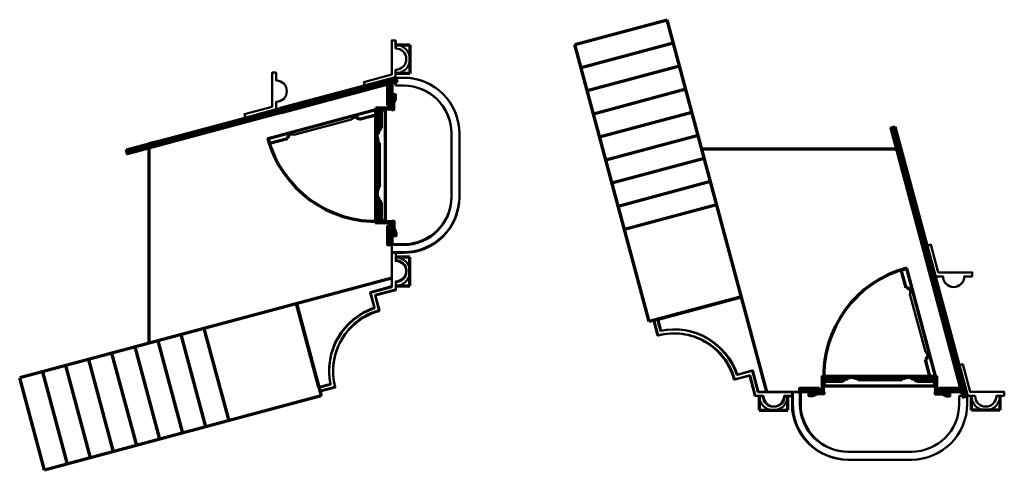
# Model space of a CAD drawing. Extents: x -2161 to 5553, y -1755 to 4828.
# Drawn here: x 216 to 587, y 2535 to 2705 of the extents above; entities that cross this region are included whole.
import ezdxf

# ---------------------------------------------------------------- set-up
doc = ezdxf.new("R2010")
doc.units = 0
doc.header["$MEASUREMENT"] = 0
doc.layers.add('7- act 1', color=7, linetype='Continuous', lineweight=50)
doc.layers.add('9- elevations', color=7, linetype='Continuous', lineweight=50)
pattern_1 = [(45, (-2166.16306, 2561.1834), (-0.265165043, 0.265165043), [])]
pattern_2 = [(135.00786, (360.2429, -56.90105), (-0.265128665, -0.265201416), [])]

# ---------------------------------------------------------------- blocks, each defined once
blk = doc.blocks.new('162')
at = {"layer": '7- act 1', "linetype": 'Continuous'}
blk.add_lwpolyline([(-3.5, -0.719), (-2.906, 0), (-2.562, 0), (-2.532, -0.065), (-2.511, -0.13), (-2.5, -0.194), (-2.498, -0.257), (-2.504, -0.319), (-2.519, -0.378), (-2.541, -0.435), (-2.57, -0.488), (-2.605, -0.537), (-2.647, -0.582), (-2.694, -0.621), (-2.747, -0.655), (-2.804, -0.682), (-2.866, -0.702), (-2.931, -0.715), (-3, -0.719), (-3, -0.906), (-3.077, -0.912), (-3.146, -0.929), (-3.204, -0.957), (-3.254, -0.996), (-3.293, -1.045), (-3.308, -1.072), (-3.321, -1.103), (-3.338, -1.172), (-3.344, -1.25), (-3.5, -1.25), (-3.5, -0.719)], dxfattribs=at)
blk = doc.blocks.new('104')
at = {"layer": '7- act 1', "linetype": 'Continuous'}
blk.add_lwpolyline([(-1.25, -1.125), (-0.125, -1.125), (-0.125, -1.187), (-0.041, -1.196), (0.024, -1.221), (0.078, -1.256), (0.125, -1.296), (0.173, -1.336), (0.227, -1.372), (0.292, -1.396), (0.331, -1.403), (0.375, -1.406), (0.375, -1.5), (-1.25, -1.5), (-1.25, -1.125)], dxfattribs=at)
blk = doc.blocks.new('125')
at = {"layer": '7- act 1', "linetype": 'Continuous'}
blk.add_lwpolyline([(0.437, -1.343), (0.437, -1.437), (-0.563, -1.437), (-0.563, 1.313), (-0.504, 1.297), (-0.457, 1.271), (-0.436, 1.256), (-0.418, 1.238), (-0.389, 1.198), (-0.365, 1.154), (-0.347, 1.105), (-0.321, 1.001), (-0.297, 0.897), (-0.264, 0.803), (-0.24, 0.764), (-0.21, 0.73), (-0.172, 0.704), (-0.125, 0.687), (-0.125, 0.593), (-0.063, 0.586), (-0.005, 0.567), (0.048, 0.538), (0.094, 0.5), (0.133, 0.454), (0.162, 0.402), (0.181, 0.344), (0.186, 0.314), (0.187, 0.282), (0.182, 0.226), (0.167, 0.172), (0.144, 0.123), (0.113, 0.079), (0.076, 0.042), (0.032, 0.011), (-0.017, -0.012), (-0.071, -0.027), (-0.067, -0.063), (-0.057, -0.102), (-0.042, -0.141), (-0.023, -0.181), (0.027, -0.26), (0.092, -0.335), (0.169, -0.4), (0.21, -0.428), (0.253, -0.452), (0.298, -0.471), (0.344, -0.486), (0.391, -0.495), (0.437, -0.499), (0.437, -0.593), (0.513, -0.6), (0.583, -0.622), (0.647, -0.657), (0.702, -0.703), (0.727, -0.729), (0.748, -0.758), (0.767, -0.789), (0.783, -0.822), (0.805, -0.892), (0.812, -0.968), (0.81, -1.006), (0.805, -1.043), (0.796, -1.079), (0.783, -1.114), (0.767, -1.146), (0.748, -1.177), (0.727, -1.206), (0.702, -1.233), (0.647, -1.279), (0.583, -1.313), (0.549, -1.325), (0.513, -1.335), (0.475, -1.341), (0.437, -1.343)], dxfattribs=at)

msp = doc.modelspace()

# ---------------------------------------------------------------- hatches: boundary and pattern name
at = {"layer": '9- elevations', "lineweight": 70}
h = msp.add_hatch(dxfattribs=at)
h.set_pattern_fill('ANSI31', color=8, scale=3, angle=15.0222, style=0)
h.set_pattern_definition([(60.02218, (622.96876, 2618.7082), (-0.32483207, 0.1873743), [])])
h.paths.add_polyline_path([(256.74, 2655.54), (358.15, 2682.76), (358.54, 2681.31), (257.13, 2654.1)])
h = msp.add_hatch(dxfattribs=at)
h.set_pattern_fill('ANSI31', color=8, scale=3, angle=0.0079, style=0)
h.set_pattern_definition([(45.00786, (0.36304, -0.0552), (-0.265201416, 0.265128665), [])])
h.paths.add_polyline_path([(355.15, 2672.51), (356.65, 2672.51), (356.65, 2681.26), (355.15, 2681.26)])
h.paths.add_polyline_path([(355.16, 2627.01), (356.66, 2627.01), (356.66, 2619.76), (355.16, 2619.76)])
h = msp.add_hatch(dxfattribs=at)
h.set_pattern_fill('ANSI31', color=8, scale=3, angle=-89.9921, style=0)
h.set_pattern_definition(pattern_2)
h.paths.add_polyline_path([(350.65, 2671.51), (350.65, 2670.76), (352.65, 2670.76), (356.65, 2670.76), (356.65, 2671.51)])
h.paths.add_polyline_path([(356.65, 2670.76), (357.4, 2670.76), (357.4, 2676.26), (356.65, 2676.26)])
h = msp.add_hatch(dxfattribs=at)
h.set_pattern_fill('ANSI31', color=8, scale=3, angle=-89.9921, style=0)
h.set_pattern_definition(pattern_2)
h.paths.add_polyline_path([(358.15, 2676.26), (357.4, 2676.26), (357.4, 2673.76), (357.65, 2673.76), (357.65, 2674.26, 1), (357.65, 2675.01), (358.15, 2675.01)])
h = msp.add_hatch(dxfattribs=at)
h.set_pattern_fill('ANSI31', color=8, scale=3, angle=-89.9921, style=0)
h.set_pattern_definition(pattern_2)
h.paths.add_polyline_path([(351.16, 2661.01), (351.16, 2663.76), (352.16, 2663.76), (352.66, 2663.76), (352.65, 2670.76), (350.65, 2670.76), (350.65, 2668.76), (350.66, 2628.76), (352.64, 2628.76, 0.000107), (352.66, 2628.76), (352.66, 2629.13), (352.66, 2635.76), (352, 2635.76), (351.16, 2635.76), (351.16, 2638.51), (351.78, 2641.51), (351.91, 2641.51), (352.16, 2641.51), (352.16, 2658.01), (351.78, 2658.01)])
h.paths.add_polyline_path([(352.64, 2628.76, -0.01179), (350.66, 2628.71), (350.66, 2628.01), (356.66, 2628.01), (356.66, 2628.76)])
h.paths.add_polyline_path([(352.66, 2629.13), (353.79, 2629.13), (353.79, 2629.07), (353.87, 2629.06), (353.93, 2629.04), (353.99, 2629), (354.04, 2628.96), (354.08, 2628.92), (354.14, 2628.89), (354.2, 2628.86), (354.24, 2628.86), (354.29, 2628.85), (354.29, 2628.76), (352.66, 2628.76)])
h.paths.add_polyline_path([(352.16, 2635.85), (352.16, 2635.76), (351.16, 2635.76), (351.16, 2638.51), (351.22, 2638.49), (351.27, 2638.47), (351.29, 2638.45), (351.3, 2638.43), (351.33, 2638.39), (351.36, 2638.35), (351.38, 2638.3), (351.4, 2638.2), (351.43, 2638.09), (351.46, 2638), (351.48, 2637.96), (351.51, 2637.93), (351.55, 2637.9), (351.6, 2637.88), (351.6, 2637.79), (351.66, 2637.78), (351.72, 2637.76), (351.77, 2637.73), (351.82, 2637.7), (351.86, 2637.65), (351.88, 2637.6), (351.9, 2637.54), (351.91, 2637.51), (351.91, 2637.48), (351.9, 2637.42), (351.89, 2637.37), (351.87, 2637.32), (351.84, 2637.27), (351.8, 2637.24), (351.75, 2637.21), (351.71, 2637.18), (351.65, 2637.17), (351.66, 2637.13), (351.67, 2637.09), (351.68, 2637.05), (351.7, 2637.01), (351.75, 2636.94), (351.81, 2636.86), (351.89, 2636.8), (351.93, 2636.77), (351.98, 2636.74), (352.02, 2636.72), (352.07, 2636.71), (352.11, 2636.7), (352.16, 2636.7), (352.16, 2636.6), (352.24, 2636.6), (352.31, 2636.57), (352.37, 2636.54), (352.42, 2636.49), (352.45, 2636.47), (352.47, 2636.44), (352.49, 2636.41), (352.51, 2636.37), (352.53, 2636.3), (352.53, 2636.23), (352.53, 2636.19), (352.53, 2636.15), (352.52, 2636.12), (352.51, 2636.08), (352.49, 2636.05), (352.47, 2636.02), (352.45, 2635.99), (352.42, 2635.96), (352.37, 2635.92), (352.31, 2635.88), (352.27, 2635.87), (352.24, 2635.86), (352.2, 2635.85)], flags=17)
h.paths.add_polyline_path([(352.16, 2663.66), (352.16, 2663.76), (351.16, 2663.76), (351.16, 2661.01), (351.22, 2661.02), (351.26, 2661.05), (351.28, 2661.07), (351.3, 2661.08), (351.33, 2661.12), (351.35, 2661.17), (351.37, 2661.22), (351.4, 2661.32), (351.42, 2661.42), (351.45, 2661.52), (351.48, 2661.56), (351.51, 2661.59), (351.55, 2661.62), (351.59, 2661.63), (351.59, 2661.73), (351.66, 2661.74), (351.71, 2661.75), (351.77, 2661.78), (351.81, 2661.82), (351.85, 2661.87), (351.88, 2661.92), (351.9, 2661.98), (351.9, 2662.01), (351.91, 2662.04), (351.9, 2662.1), (351.89, 2662.15), (351.86, 2662.2), (351.83, 2662.24), (351.79, 2662.28), (351.75, 2662.31), (351.7, 2662.33), (351.65, 2662.35), (351.65, 2662.38), (351.66, 2662.42), (351.68, 2662.46), (351.7, 2662.5), (351.75, 2662.58), (351.81, 2662.66), (351.89, 2662.72), (351.93, 2662.75), (351.97, 2662.77), (352.02, 2662.79), (352.06, 2662.81), (352.11, 2662.82), (352.16, 2662.82), (352.16, 2662.91), (352.23, 2662.92), (352.3, 2662.94), (352.37, 2662.98), (352.42, 2663.02), (352.45, 2663.05), (352.47, 2663.08), (352.49, 2663.11), (352.5, 2663.14), (352.52, 2663.21), (352.53, 2663.29), (352.53, 2663.33), (352.52, 2663.36), (352.51, 2663.4), (352.5, 2663.44), (352.49, 2663.47), (352.47, 2663.5), (352.45, 2663.53), (352.42, 2663.55), (352.37, 2663.6), (352.3, 2663.63), (352.27, 2663.65), (352.23, 2663.66), (352.19, 2663.66)], flags=17)
h.paths.add_polyline_path([(352.65, 2670.38), (353.78, 2670.38), (353.78, 2670.44), (353.86, 2670.45), (353.93, 2670.48), (353.98, 2670.51), (354.03, 2670.55), (354.08, 2670.59), (354.13, 2670.63), (354.2, 2670.65), (354.24, 2670.66), (354.28, 2670.66), (354.28, 2670.76), (352.65, 2670.76)])
edge = h.paths.add_edge_path()
edge.add_line((356.66, 2628.76), (356.91, 2628.76))
edge.add_line((356.91, 2628.76), (357.41, 2628.76))
edge.add_line((357.41, 2628.76), (357.41, 2625.76))
edge.add_line((357.41, 2625.76), (357.66, 2625.76))
edge.add_line((357.66, 2625.76), (357.66, 2625.26))
edge.add_arc((357.66, 2624.88), 0.375, -89.9921, 90.0079, ccw=False)
edge.add_line((357.66, 2624.51), (358.16, 2624.51))
edge.add_line((358.16, 2624.51), (358.16, 2623.26))
edge.add_line((358.16, 2623.26), (356.66, 2623.26))
edge.add_line((356.66, 2623.26), (356.66, 2628.76))
h = msp.add_hatch(dxfattribs=at)
h.set_pattern_fill('ANSI31', color=8, scale=3, angle=-74.9857, style=0)
h.set_pattern_definition([(330.01432, (509.41013, 2298.09052), (0.18741885, 0.32480636), [])])
h.paths.add_polyline_path([(546.3, 2664.31), (573.5, 2562.9), (572.05, 2562.51), (544.85, 2663.92)])
h = msp.add_hatch(dxfattribs=at)
h.set_pattern_fill('ANSI31', color=8, scale=3, angle=-180, style=0)
h.set_pattern_definition(pattern_1)
h.paths.add_polyline_path([(551.75, 2569.9), (554.5, 2569.9), (554.5, 2568.9), (554.5, 2568.4), (561.5, 2568.4), (561.5, 2570.4), (559.5, 2570.4), (519.5, 2570.4), (519.5, 2568.42, 0.000107), (519.5, 2568.4), (519.87, 2568.4), (526.5, 2568.4), (526.5, 2569.05), (526.5, 2569.9), (529.25, 2569.9), (532.25, 2569.27), (532.25, 2569.15), (532.25, 2568.9), (548.75, 2568.9), (548.75, 2569.27)])
h.paths.add_polyline_path([(519.5, 2568.42, -0.01179), (519.45, 2570.4), (518.75, 2570.4), (518.75, 2564.4), (519.5, 2564.4)])
h.paths.add_polyline_path([(519.87, 2568.4), (519.87, 2567.27), (519.81, 2567.27), (519.8, 2567.19), (519.78, 2567.12), (519.74, 2567.07), (519.7, 2567.02), (519.66, 2566.97), (519.63, 2566.92), (519.6, 2566.86), (519.6, 2566.82), (519.59, 2566.77), (519.5, 2566.77), (519.5, 2568.4)])
h.paths.add_polyline_path([(526.59, 2568.9), (526.5, 2568.9), (526.5, 2569.9), (529.25, 2569.9), (529.23, 2569.84), (529.21, 2569.79), (529.19, 2569.77), (529.17, 2569.75), (529.13, 2569.72), (529.09, 2569.7), (529.04, 2569.68), (528.94, 2569.66), (528.83, 2569.63), (528.74, 2569.6), (528.7, 2569.57), (528.66, 2569.54), (528.64, 2569.51), (528.62, 2569.46), (528.53, 2569.46), (528.52, 2569.4), (528.5, 2569.34), (528.47, 2569.29), (528.43, 2569.24), (528.39, 2569.2), (528.34, 2569.17), (528.28, 2569.15), (528.25, 2569.15), (528.22, 2569.15), (528.16, 2569.15), (528.11, 2569.17), (528.06, 2569.19), (528.01, 2569.22), (527.98, 2569.26), (527.95, 2569.3), (527.92, 2569.35), (527.91, 2569.41), (527.87, 2569.4), (527.83, 2569.39), (527.79, 2569.38), (527.75, 2569.36), (527.67, 2569.31), (527.6, 2569.24), (527.53, 2569.17), (527.51, 2569.12), (527.48, 2569.08), (527.46, 2569.04), (527.45, 2568.99), (527.44, 2568.94), (527.44, 2568.9), (527.34, 2568.9), (527.33, 2568.82), (527.31, 2568.75), (527.28, 2568.69), (527.23, 2568.63), (527.21, 2568.61), (527.18, 2568.59), (527.15, 2568.57), (527.11, 2568.55), (527.04, 2568.53), (526.97, 2568.52), (526.93, 2568.52), (526.89, 2568.53), (526.86, 2568.54), (526.82, 2568.55), (526.79, 2568.57), (526.76, 2568.59), (526.73, 2568.61), (526.7, 2568.63), (526.66, 2568.69), (526.62, 2568.75), (526.61, 2568.79), (526.6, 2568.82), (526.59, 2568.86)], flags=17)
h.paths.add_polyline_path([(554.4, 2568.9), (554.5, 2568.9), (554.5, 2569.9), (551.75, 2569.9), (551.76, 2569.84), (551.79, 2569.79), (551.8, 2569.77), (551.82, 2569.75), (551.86, 2569.72), (551.91, 2569.7), (551.96, 2569.68), (552.06, 2569.66), (552.16, 2569.63), (552.26, 2569.6), (552.3, 2569.57), (552.33, 2569.54), (552.36, 2569.51), (552.37, 2569.46), (552.47, 2569.46), (552.47, 2569.4), (552.49, 2569.34), (552.52, 2569.29), (552.56, 2569.24), (552.61, 2569.2), (552.66, 2569.17), (552.72, 2569.15), (552.75, 2569.15), (552.78, 2569.15), (552.83, 2569.15), (552.89, 2569.17), (552.94, 2569.19), (552.98, 2569.22), (553.02, 2569.26), (553.05, 2569.3), (553.07, 2569.35), (553.09, 2569.41), (553.12, 2569.4), (553.16, 2569.39), (553.2, 2569.38), (553.24, 2569.36), (553.32, 2569.31), (553.4, 2569.24), (553.46, 2569.17), (553.49, 2569.12), (553.51, 2569.08), (553.53, 2569.04), (553.55, 2568.99), (553.56, 2568.94), (553.56, 2568.9), (553.65, 2568.9), (553.66, 2568.82), (553.68, 2568.75), (553.72, 2568.69), (553.76, 2568.63), (553.79, 2568.61), (553.82, 2568.59), (553.85, 2568.57), (553.88, 2568.55), (553.95, 2568.53), (554.03, 2568.52), (554.07, 2568.52), (554.1, 2568.53), (554.14, 2568.54), (554.17, 2568.55), (554.21, 2568.57), (554.24, 2568.59), (554.27, 2568.61), (554.29, 2568.63), (554.34, 2568.69), (554.37, 2568.75), (554.39, 2568.79), (554.4, 2568.82), (554.4, 2568.86)], flags=17)
h.paths.add_polyline_path([(561.12, 2568.4), (561.12, 2567.27), (561.18, 2567.27), (561.19, 2567.19), (561.22, 2567.12), (561.25, 2567.07), (561.29, 2567.02), (561.33, 2566.97), (561.37, 2566.92), (561.39, 2566.86), (561.4, 2566.82), (561.4, 2566.77), (561.5, 2566.77), (561.5, 2568.4)])
edge = h.paths.add_edge_path()
edge.add_line((519.5, 2564.4), (519.5, 2564.15))
edge.add_line((519.5, 2564.15), (519.5, 2563.65))
edge.add_line((519.5, 2563.65), (516.5, 2563.65))
edge.add_line((516.5, 2563.65), (516.5, 2563.4))
edge.add_line((516.5, 2563.4), (516, 2563.4))
edge.add_arc((515.62, 2563.4), 0.375, -180, 0, ccw=False)
edge.add_line((515.25, 2563.4), (515.25, 2562.9))
edge.add_line((515.25, 2562.9), (514, 2562.9))
edge.add_line((514, 2562.9), (514, 2564.4))
edge.add_line((514, 2564.4), (519.5, 2564.4))
h = msp.add_hatch(dxfattribs=at)
h.set_pattern_fill('ANSI31', color=8, scale=3, angle=-180, style=0)
h.set_pattern_definition(pattern_1)
h.paths.add_polyline_path([(562.25, 2570.4), (561.5, 2570.4), (561.5, 2568.4), (561.5, 2564.4), (562.25, 2564.4)])
h.paths.add_polyline_path([(561.5, 2564.4), (561.5, 2563.65), (567, 2563.65), (567, 2564.4)])
h = msp.add_hatch(dxfattribs=at)
h.set_pattern_fill('ANSI31', color=8, scale=3, angle=-90, style=0)
h.set_pattern_definition([(315, (-2109.26785, 2921.05548), (0.265165043, 0.265165043), [])])
h.paths.add_polyline_path([(563.25, 2565.9), (563.25, 2564.4), (572, 2564.4), (572, 2565.9)])
h.paths.add_polyline_path([(517.75, 2565.9), (517.75, 2564.4), (510.5, 2564.4), (510.5, 2565.9)])
h = msp.add_hatch(dxfattribs=at)
h.set_pattern_fill('ANSI31', color=8, scale=3, angle=-180, style=0)
h.set_pattern_definition(pattern_1)
h.paths.add_polyline_path([(567, 2562.9), (567, 2563.65), (564.5, 2563.65), (564.5, 2563.4), (565, 2563.4, 1), (565.75, 2563.4), (565.75, 2562.9)])

# ---------------------------------------------------------------- linework, layer by layer
at = {"layer": '9- elevations', "color": 4, "lineweight": 70}
for p, q in [((425.67, 2695.26), (460.44, 2704.59)), ((498.04, 2564.4), (460.44, 2704.59)), ((358.15, 2695.13), (363.53, 2695.13)), ((363.53, 2695.13), (363.53, 2684.38)), ((453.65, 2590.95), (425.67, 2695.26)), ((428, 2686.57), (462.77, 2695.9)), ((430.33, 2677.88), (465.1, 2687.2)), ((358.15, 2682.76), (314.69, 2671.1)), ((363.53, 2684.38), (358.15, 2684.38)), ((315.08, 2669.65), (358.54, 2681.31)), ((432.67, 2669.19), (467.44, 2678.51)), ((350.66, 2628.76), (350.65, 2670.76)), ((435, 2660.49), (469.77, 2669.82)), ((351.16, 2661.01), (351.16, 2663.76)), ((437.33, 2651.8), (472.1, 2661.13)), ((268.33, 2658.65), (265.16, 2657.8)), ((265.16, 2657.8), (265.17, 2582.75)), ((351.78, 2658.01), (352.16, 2658.01)), ((548.55, 2655.9), (473.5, 2655.9)), ((549.4, 2652.72), (548.55, 2655.9)), ((439.66, 2643.11), (474.43, 2652.43)), ((441.99, 2634.41), (476.76, 2643.74)), ((351.16, 2638.51), (351.16, 2635.76)), ((351.78, 2641.51), (352.16, 2641.51)), ((444.32, 2625.72), (479.09, 2635.05)), ((363.54, 2615.13), (358.16, 2615.13)), ((363.54, 2604.38), (363.54, 2615.13)), ((356.66, 2607.31), (216.48, 2569.68)), ((560.39, 2605.97), (572.05, 2562.51)), ((573.5, 2562.9), (561.84, 2606.36)), ((358.16, 2604.38), (363.54, 2604.38)), ((320.79, 2597.68), (330.12, 2562.91)), ((488.42, 2600.28), (453.65, 2590.95)), ((295.35, 2553.58), (286.02, 2588.35)), ((277.96, 2548.91), (268.63, 2583.68)), ((286.65, 2551.24), (277.32, 2586.01)), ((260.58, 2544.25), (251.25, 2579.02)), ((269.27, 2546.58), (259.94, 2581.35)), ((251.88, 2541.91), (242.55, 2576.68)), ((234.5, 2537.25), (225.17, 2572.02)), ((243.19, 2539.58), (233.86, 2574.35)), ((225.81, 2534.91), (216.48, 2569.68)), ((519.5, 2570.4), (561.5, 2570.4)), ((529.25, 2569.9), (526.5, 2569.9)), ((532.25, 2569.27), (532.25, 2568.9)), ((548.75, 2569.27), (548.75, 2568.9)), ((551.75, 2569.9), (554.5, 2569.9)), ((330.12, 2562.91), (225.81, 2534.91)), ((495.12, 2562.9), (495.12, 2557.52)), ((505.87, 2557.52), (505.87, 2562.9)), ((575.12, 2557.52), (575.12, 2562.9)), ((585.87, 2562.9), (585.87, 2557.52)), ((495.12, 2557.52), (505.87, 2557.52)), ((585.87, 2557.52), (575.12, 2557.52))]:
    msp.add_line(p, q, dxfattribs=at)
at = {"layer": '9- elevations'}
for p, q in [((356.65, 2696.76), (356.65, 2683.91)), ((358.15, 2696.76), (356.65, 2696.76)), ((356.65, 2696.76), (356.65, 2683.91)), ((356.65, 2696.76), (356.65, 2683.91)), ((358.16, 2696.77), (356.66, 2696.77)), ((358.16, 2696.77), (356.66, 2696.77)), ((358.15, 2696.76), (358.15, 2693.76)), ((358.16, 2696.77), (358.16, 2693.77)), ((358.16, 2693.77), (358.16, 2696.77)), ((356.65, 2683.91), (346.17, 2681.1)), ((346.56, 2679.65), (358.15, 2682.76)), ((358.15, 2685.76), (358.15, 2679.76)), ((358.15, 2685.76), (358.15, 2679.76)), ((358.15, 2682.76), (358.15, 2685.76)), ((358.15, 2682.76), (361.15, 2682.76)), ((358.15, 2682.76), (361.15, 2682.76)), ((358.15, 2682.76), (361.15, 2682.76)), ((358.15, 2682.76), (361.15, 2682.76)), ((346.17, 2681.1), (346.56, 2679.65)), ((358.15, 2679.76), (361.15, 2679.76)), ((358.15, 2679.76), (361.15, 2679.76)), ((379.16, 2638.04), (379.16, 2661.76)), ((379.16, 2637.76), (379.16, 2661.76)), ((382.16, 2638.05), (382.16, 2661.77)), ((382.16, 2637.76), (382.16, 2661.76)), ((356.66, 2619.76), (361.16, 2619.76)), ((356.66, 2616.76), (356.66, 2619.76)), ((356.67, 2617.04), (356.67, 2620.04)), ((356.67, 2620.04), (361.17, 2620.04)), ((358.16, 2616.76), (361.16, 2616.76)), ((358.17, 2617.04), (361.17, 2617.04)), ((484.56, 2614.65), (498.05, 2564.39)), ((306.41, 2593.82), (356.67, 2607.31)), ((571.84, 2574.88), (570.39, 2574.49)), ((570.39, 2574.49), (573.5, 2562.9)), ((574.65, 2564.4), (571.84, 2574.88)), ((507.5, 2564.4), (510.5, 2564.4)), ((507.78, 2564.39), (510.78, 2564.39)), ((510.5, 2564.4), (510.5, 2559.9)), ((510.78, 2564.39), (510.78, 2559.89)), ((587.5, 2564.4), (574.65, 2564.4)), ((587.5, 2564.4), (574.65, 2564.4)), ((587.5, 2564.4), (574.65, 2564.4)), ((587.5, 2562.9), (587.5, 2564.4)), ((507.5, 2562.9), (507.5, 2559.9)), ((507.78, 2562.89), (507.78, 2559.89)), ((570.5, 2562.9), (570.5, 2559.9)), ((576.5, 2562.9), (570.5, 2562.9)), ((576.5, 2562.9), (570.5, 2562.9)), ((570.5, 2562.9), (570.5, 2559.9)), ((573.5, 2562.9), (573.5, 2559.9)), ((573.5, 2562.9), (573.5, 2559.9)), ((573.5, 2562.9), (573.5, 2559.9)), ((573.5, 2562.9), (573.5, 2559.9)), ((573.5, 2562.9), (576.5, 2562.9)), ((587.5, 2562.9), (584.5, 2562.9)), ((528.5, 2541.9), (552.5, 2541.9)), ((528.78, 2541.89), (552.5, 2541.9)), ((528.5, 2538.9), (552.5, 2538.9)), ((528.78, 2538.89), (552.5, 2538.9))]:
    msp.add_line(p, q, dxfattribs=at)
at = {"layer": '9- elevations', "lineweight": 70}
for p, q in [((358.15, 2682.76), (306.16, 2668.81)), ((573.5, 2562.9), (559.55, 2614.9)), ((329.21, 2566.28), (320.79, 2597.68)), ((457.02, 2591.85), (488.42, 2600.28))]:
    msp.add_line(p, q, dxfattribs=at)
at = {"layer": '9- elevations', "color": 4, "linetype": 'Continuous'}
for p, q in [((350.65, 2670.76), (350.65, 2671.51)), ((350.65, 2671.51), (356.65, 2671.51)), ((355.15, 2672.51), (356.65, 2672.51)), ((356.65, 2670.76), (350.65, 2670.76)), ((356.65, 2670.76), (351.77, 2670.76)), ((356.66, 2628.76), (350.66, 2628.76)), ((350.66, 2628.76), (350.66, 2628.01)), ((350.66, 2628.01), (356.66, 2628.01)), ((356.66, 2628.76), (351.77, 2628.76)), ((355.16, 2627.01), (356.66, 2627.01)), ((519.5, 2570.4), (518.75, 2570.4)), ((518.75, 2570.4), (518.75, 2564.4)), ((519.5, 2564.4), (519.5, 2570.4)), ((519.5, 2564.4), (519.5, 2569.28)), ((561.5, 2564.4), (561.5, 2570.4)), ((561.5, 2570.4), (562.25, 2570.4)), ((561.5, 2564.4), (561.5, 2569.28)), ((562.25, 2570.4), (562.25, 2564.4)), ((517.75, 2565.9), (517.75, 2564.4)), ((563.25, 2565.9), (563.25, 2564.4))]:
    msp.add_line(p, q, dxfattribs=at)
at = {"layer": '9- elevations', "color": 8, "lineweight": 70}
for p, q in [((310.1, 2659.87), (350.66, 2670.76)), ((354.29, 2628.85), (354.28, 2670.66)), ((550.62, 2610.96), (561.5, 2570.39)), ((519.59, 2566.77), (561.4, 2566.77))]:
    msp.add_line(p, q, dxfattribs=at)
at = {"layer": '9- elevations', "color": 8, "linetype": 'Continuous'}
for p, q in [((342.89, 2667.9), (341.54, 2667.15)), ((342.89, 2667.9), (341.54, 2667.15)), ((344.42, 2667.01), (344.25, 2667.65)), ((341.57, 2667.02), (319.84, 2661.19)), ((341.54, 2667.15), (341.57, 2667.02)), ((341.54, 2667.15), (341.57, 2667.02)), ((317.38, 2659.76), (317.21, 2660.39)), ((318.26, 2661.29), (319.8, 2661.31)), ((319.8, 2661.31), (319.84, 2661.19)), ((550.5, 2603.68), (551.13, 2603.85)), ((552.06, 2601.25), (551.94, 2601.22)), ((557.77, 2579.48), (551.94, 2601.22)), ((552.03, 2602.79), (552.06, 2601.25)), ((557.89, 2579.52), (557.77, 2579.48)), ((557.89, 2579.52), (557.77, 2579.48)), ((558.64, 2578.16), (557.89, 2579.52)), ((558.64, 2578.16), (557.89, 2579.52)), ((557.75, 2576.63), (558.39, 2576.8))]:
    msp.add_line(p, q, dxfattribs=at)
at = {"layer": '9- elevations', "linetype": 'Continuous'}
for p, q in [((351.16, 2661.01), (351.78, 2658.01)), ((352.66, 2663.76), (352, 2663.76)), ((351.78, 2658.01), (351.91, 2658.01)), ((352.16, 2658.01), (352.16, 2641.51)), ((351.16, 2638.51), (351.78, 2641.51)), ((351.78, 2641.51), (351.91, 2641.51)), ((352.66, 2635.76), (352, 2635.76)), ((526.5, 2568.4), (526.5, 2569.05)), ((529.25, 2569.9), (532.25, 2569.27)), ((532.25, 2569.27), (532.25, 2569.15)), ((548.75, 2568.9), (532.25, 2568.9)), ((551.75, 2569.9), (548.75, 2569.27)), ((548.75, 2569.27), (548.75, 2569.15)), ((554.5, 2568.4), (554.5, 2569.05))]:
    msp.add_line(p, q, dxfattribs=at)
at = {"layer": '9- elevations'}
for points in [[(358.15, 2696.76), (356.65, 2696.76), (356.65, 2683.91), (346.17, 2681.1), (346.56, 2679.65), (358.15, 2682.76), (358.15, 2685.76, 1), (358.15, 2693.76)], [(313.15, 2684.68), (311.65, 2684.68), (311.65, 2671.83), (301.18, 2669.02), (301.56, 2667.57), (313.15, 2670.68), (313.15, 2673.68, 1), (313.15, 2681.68)], [(575.43, 2607.9), (575.43, 2609.4), (562.58, 2609.4), (559.77, 2619.88), (558.32, 2619.49), (561.43, 2607.9), (564.43, 2607.9, 1), (572.43, 2607.9)], [(587.5, 2562.9), (587.5, 2564.4), (574.65, 2564.4), (571.84, 2574.88), (570.39, 2574.49), (573.5, 2562.9), (576.5, 2562.9, 1), (584.5, 2562.9)]]:
    msp.add_lwpolyline(points, format="xyb", close=True, dxfattribs=at)
at = {"layer": '9- elevations', "color": 4, "lineweight": 70}
for points in [[(256.74, 2655.54), (358.15, 2682.76), (358.54, 2681.31), (257.13, 2654.1)], [(356.65, 2672.51), (355.15, 2672.51), (355.15, 2681.26), (356.65, 2681.26)], [(546.3, 2664.31), (573.5, 2562.9), (572.05, 2562.51), (544.85, 2663.92)], [(355.16, 2627.01), (356.66, 2627.01), (356.66, 2619.76), (355.16, 2619.76)], [(517.75, 2565.9), (517.75, 2564.4), (510.5, 2564.4), (510.5, 2565.9)], [(563.25, 2564.4), (563.25, 2565.9), (572, 2565.9), (572, 2564.4)]]:
    msp.add_lwpolyline(points, close=True, dxfattribs=at)
at = {"layer": '9- elevations', "color": 4, "linetype": 'Continuous'}
for points in [[(356.65, 2671.51), (356.65, 2676.26), (357.4, 2676.26), (357.4, 2670.76), (356.65, 2670.76)], [(562.25, 2564.4), (567, 2564.4), (567, 2563.65), (561.5, 2563.65), (561.5, 2564.4)]]:
    msp.add_lwpolyline(points, dxfattribs=at)
at = {"layer": '9- elevations', "color": 4, "lineweight": 70, "flags": 128}
for points in [[(356.65, 2670.76), (356.9, 2670.76), (356.9, 2670.76), (357.4, 2670.76), (357.4, 2673.76), (357.65, 2673.76), (357.65, 2674.26, 1), (357.65, 2675.01), (358.15, 2675.01), (358.15, 2676.26), (356.65, 2676.26)], [(356.66, 2628.76), (356.91, 2628.76), (356.91, 2628.76), (357.41, 2628.76), (357.41, 2625.76), (357.66, 2625.76), (357.66, 2625.26, -1), (357.66, 2624.51), (358.16, 2624.51), (358.16, 2623.26), (356.66, 2623.26)], [(519.5, 2564.4), (519.5, 2564.15), (519.5, 2564.15), (519.5, 2563.65), (516.5, 2563.65), (516.5, 2563.4), (516, 2563.4, -1), (515.25, 2563.4), (515.25, 2562.9), (514, 2562.9), (514, 2564.4)], [(561.5, 2564.4), (561.5, 2564.15), (561.5, 2564.15), (561.5, 2563.65), (564.5, 2563.65), (564.5, 2563.4), (565, 2563.4, 1), (565.75, 2563.4), (565.75, 2562.9), (567, 2562.9), (567, 2564.4)]]:
    msp.add_lwpolyline(points, format="xyb", close=True, dxfattribs=at)
at = {"layer": '9- elevations', "color": 8, "lineweight": 70}
for points in [[(317.38, 2659.76), (310.61, 2657.94), (310.1, 2659.87), (350.66, 2670.76), (351.18, 2668.83), (344.42, 2667.01)], [(550.5, 2603.68), (548.69, 2610.44), (550.62, 2610.96), (561.5, 2570.39), (559.57, 2569.87), (557.75, 2576.63)]]:
    msp.add_lwpolyline(points, dxfattribs=at)
at = {"layer": '9- elevations', "color": 4, "lineweight": 70}
for points in [[(352.66, 2635.76), (352.66, 2628.76), (350.66, 2628.76), (350.65, 2670.76), (352.65, 2670.76), (352.66, 2663.76)], [(526.5, 2568.4), (519.5, 2568.4), (519.5, 2570.4), (561.5, 2570.4), (561.5, 2568.4), (554.5, 2568.4)]]:
    msp.add_lwpolyline(points, dxfattribs=at)
at = {"layer": '9- elevations'}
for points in [[(358.16, 2602.76), (350.44, 2600.69), (351.99, 2594.89, 0.414214), (335.38, 2566.11), (329.59, 2564.55), (329.2, 2566), (333.59, 2567.18, -0.379467), (350.17, 2595.91), (348.6, 2601.75), (356.66, 2603.91), (356.66, 2616.76), (358.16, 2616.76), (358.16, 2613.76, -1), (358.16, 2605.76), (358.16, 2602.76)], [(358.17, 2603.04), (350.45, 2600.97), (352, 2595.17, 0.414214), (335.4, 2566.38), (329.6, 2564.83), (329.21, 2566.28), (333.6, 2567.45, -0.379467), (350.18, 2596.19), (348.61, 2602.03), (356.67, 2604.19), (356.67, 2617.04), (358.17, 2617.04), (358.17, 2614.04, -1), (358.17, 2606.04), (358.17, 2604.19)], [(493.5, 2562.9), (491.43, 2570.62), (485.63, 2569.07, 0.414214), (456.85, 2585.68), (455.29, 2591.48), (456.74, 2591.87), (457.92, 2587.48, -0.379467), (486.65, 2570.9), (492.49, 2572.46), (494.65, 2564.4), (507.5, 2564.4), (507.5, 2562.9), (504.5, 2562.9, -1), (496.5, 2562.9), (493.5, 2562.9)], [(493.78, 2562.89), (491.71, 2570.62), (485.91, 2569.06, 0.414214), (457.12, 2585.67), (455.57, 2591.47), (457.02, 2591.85), (458.2, 2587.46, -0.379467), (486.93, 2570.89), (492.77, 2572.45), (494.93, 2564.39), (507.78, 2564.39), (507.78, 2562.89), (504.78, 2562.89, -1), (496.78, 2562.89), (494.93, 2562.89)]]:
    msp.add_lwpolyline(points, format="xyb", dxfattribs=at)
at = {"layer": '9- elevations', "color": 1}
for centre, radius, start, end in [((358.15, 2689.76), 5.37, 270.0079, 90.0079), ((358.16, 2609.76), 5.37, 270.0079, 90.0079), ((500.5, 2562.9), 5.38, 180, 0), ((580.5, 2562.9), 5.38, 180, 0)]:
    msp.add_arc(centre, radius, start, end, dxfattribs=at)
at = {"layer": '9- elevations'}
for centre, radius, start, end in [((358.15, 2689.76), 4, 270.0079, 90.0079), ((361.16, 2661.76), 21, 0.0146, 90.0146), ((361.16, 2661.76), 21, 0.0079, 90.0079), ((361.16, 2661.76), 18, 0.0146, 90.0146), ((361.16, 2661.76), 18, 0.0079, 90.0079), ((361.16, 2638.04), 21, 270.0146, 0.0146), ((361.16, 2638.04), 18, 270.0146, 0.0146), ((361.16, 2637.76), 21, 270.0079, 0.0079), ((361.16, 2637.76), 18, 270.0079, 0.0079), ((358.16, 2609.76), 4, 270.0079, 90.0079), ((500.5, 2562.9), 4, 180, 0), ((580.5, 2562.9), 4, 180, 0), ((528.5, 2559.9), 21, 180, 270), ((528.78, 2559.89), 21, 180.0067, 270.0067), ((528.5, 2559.9), 18, 180, 270), ((528.78, 2559.89), 18, 180.0067, 270.0067), ((552.5, 2559.9), 21, 270.0067, 0.0067), ((552.5, 2559.9), 18, 270.0067, 0.0067), ((552.5, 2559.9), 21, 270, 0), ((552.5, 2559.9), 18, 270, 0)]:
    msp.add_arc(centre, radius, start, end, dxfattribs=at)
at = {"layer": '9- elevations', "color": 8, "lineweight": 70}
for centre, start, end in [((350.65, 2670.76), 182.7098, 183.8493), ((350.65, 2670.76), 195.0312, 272.7342), ((561.5, 2570.4), 92.7019, 93.8414), ((561.5, 2570.4), 105.0234, 182.7264)]:
    msp.add_arc(centre, 42.05, start, end, dxfattribs=at)

# ---------------------------------------------------------------- block references
at = {"color": 8, "linetype": 'Continuous'}
for p, rotation in [((345, 2664.84), 285.0209385448138), ((345, 2664.84), 285.0209385448138), ((555.58, 2576.05), 195.0130786319289), ((555.58, 2576.05), 195.0130786319289)]:
    msp.add_blockref('162', p, dxfattribs=dict(at, rotation=rotation))
at = {"color": 4, "lineweight": 70, "xscale": -1}
for name, p, rotation in [('104', (353.9, 2669.26), 180.0078599128798), ('125', (351.72, 2662.32), 180.0078599128798), ('125', (553.06, 2569.33), 90), ('104', (560, 2567.15), 90)]:
    msp.add_blockref(name, p, dxfattribs=dict(at, rotation=rotation))
at = {"color": 8, "linetype": 'Continuous', "xscale": -1}
for p, rotation in [((317.96, 2657.58), 105.0209385448137), ((548.33, 2603.1), 15.01307863192884)]:
    msp.add_blockref('162', p, dxfattribs=dict(at, rotation=rotation))
at = {"color": 4, "lineweight": 70}
for name, p, rotation in [('125', (351.72, 2637.2), 0.007859912879729232), ('104', (353.91, 2630.26), 0.007859912879729232), ('104', (521, 2567.15), 270), ('125', (527.93, 2569.33), 270)]:
    msp.add_blockref(name, p, dxfattribs=dict(at, rotation=rotation))

doc.saveas('drawing.dxf')
